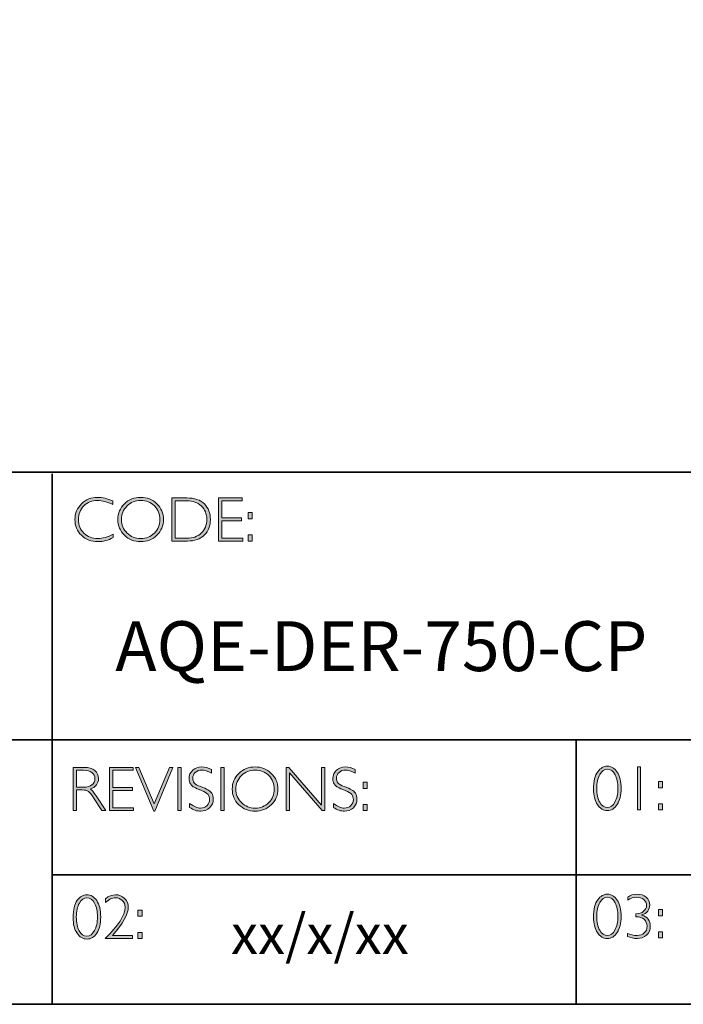
# Model space of a CAD drawing. Units: inches. Extents: x 1 to 5392, y -20 to 2091.
# Drawn here: x 22 to 25, y -20 to -15 of the extents above; entities that cross this region are included whole.
import ezdxf

# ---------------------------------------------------------------- set-up
doc = ezdxf.new("R2010")
doc.units = ezdxf.units.IN
doc.header["$MEASUREMENT"] = 0
doc.layers.add('Layer 1', color=7, linetype='Continuous')

# ---------------------------------------------------------------- blocks, each defined once
blk = doc.blocks.new('block 11')
at = {"layer": 'Layer 1', "true_color": 0x1c1c1b}
h = blk.add_hatch(color=250, dxfattribs=at)
h.dxf.hatch_style = 2
edge = h.paths.add_edge_path()
edge.add_spline(control_points=[(22.2475, -17.8538), (22.2475, -17.8538), (22.2475, -17.8721), (22.2475, -17.8721), (22.2212, -17.8582), (22.1955, -17.8512), (22.1703, -17.8512), (22.1434, -17.8512), (22.1209, -17.8604), (22.1028, -17.8787), (22.0847, -17.8969), (22.0757, -17.9198), (22.0757, -17.9472), (22.0757, -17.9749), (22.0848, -17.9977), (22.103, -18.0155), (22.1212, -18.0334), (22.1444, -18.0424), (22.1726, -18.0424), (22.1962, -18.0424), (22.2218, -18.035), (22.2497, -18.0202), (22.2497, -18.0202), (22.2497, -18.0376), (22.2497, -18.0376), (22.224, -18.0511), (22.1984, -18.0579), (22.1729, -18.0579), (22.1399, -18.0579), (22.1125, -18.0473), (22.0905, -18.0262), (22.0686, -18.005), (22.0576, -17.9787), (22.0576, -17.9472), (22.0576, -17.9154), (22.0688, -17.889), (22.0912, -17.8677), (22.1136, -17.8464), (22.1404, -17.8357), (22.1714, -17.8357), (22.1958, -17.8357), (22.2211, -17.8418), (22.2475, -17.8538)], knot_values=[0, 0, 0, 0, 1, 1, 1, 2, 2, 2, 3, 3, 3, 4, 4, 4, 5, 5, 5, 6, 6, 6, 7, 7, 7, 8, 8, 8, 9, 9, 9, 10, 10, 10, 11, 11, 11, 12, 12, 12, 13, 13, 13, 14, 14, 14, 14], degree=3, periodic=0)
h = blk.add_hatch(color=250, dxfattribs=at)
h.dxf.hatch_style = 2
edge = h.paths.add_edge_path()
edge.add_spline(control_points=[(22.3875, -17.8357), (22.4195, -17.8357), (22.4467, -17.8465), (22.4689, -17.868), (22.4912, -17.8896), (22.5024, -17.9159), (22.5024, -17.9469), (22.5024, -17.9778), (22.4912, -18.004), (22.4689, -18.0255), (22.4467, -18.0471), (22.4195, -18.0579), (22.3875, -18.0579), (22.3555, -18.0579), (22.3285, -18.0471), (22.3063, -18.0255), (22.2842, -18.004), (22.2731, -17.9778), (22.2731, -17.9469), (22.2731, -17.9159), (22.2842, -17.8896), (22.3063, -17.868), (22.3285, -17.8465), (22.3555, -17.8357), (22.3875, -17.8357)], knot_values=[0, 0, 0, 0, 1, 1, 1, 2, 2, 2, 3, 3, 3, 4, 4, 4, 5, 5, 5, 6, 6, 6, 7, 7, 7, 8, 8, 8, 8], degree=3, periodic=0)
edge = h.paths.add_edge_path()
edge.add_spline(control_points=[(22.3881, -18.0424), (22.4151, -18.0424), (22.4378, -18.0331), (22.4564, -18.0147), (22.4749, -17.9962), (22.4842, -17.9736), (22.4842, -17.9469), (22.4842, -17.92), (22.4749, -17.8973), (22.4564, -17.8789), (22.4378, -17.8604), (22.4151, -17.8512), (22.3881, -17.8512), (22.361, -17.8512), (22.3381, -17.8604), (22.3193, -17.8789), (22.3006, -17.8973), (22.2912, -17.92), (22.2912, -17.9469), (22.2912, -17.9736), (22.3006, -17.9962), (22.3193, -18.0147), (22.3381, -18.0331), (22.361, -18.0424), (22.3881, -18.0424)], knot_values=[0, 0, 0, 0, 1, 1, 1, 2, 2, 2, 3, 3, 3, 4, 4, 4, 5, 5, 5, 6, 6, 6, 7, 7, 7, 8, 8, 8, 8], degree=3, periodic=0)
h = blk.add_hatch(color=250, dxfattribs=at)
h.dxf.hatch_style = 2
edge = h.paths.add_edge_path()
edge.add_spline(control_points=[(22.5434, -17.8385), (22.5434, -17.8385), (22.6193, -17.8385), (22.6193, -17.8385), (22.6576, -17.8385), (22.6868, -17.8486), (22.7071, -17.8687), (22.7273, -17.8889), (22.7374, -17.9149), (22.7374, -17.9469), (22.7374, -17.9782), (22.7274, -18.0041), (22.7074, -18.0244), (22.6874, -18.0449), (22.659, -18.0551), (22.6222, -18.0551), (22.6222, -18.0551), (22.5434, -18.0551), (22.5434, -18.0551), (22.5434, -18.0551), (22.5434, -17.8385), (22.5434, -17.8385)], knot_values=[0, 0, 0, 0, 1, 1, 1, 2, 2, 2, 3, 3, 3, 4, 4, 4, 5, 5, 5, 6, 6, 6, 7, 7, 7, 7], degree=3, periodic=0)
edge = h.paths.add_edge_path()
edge.add_spline(control_points=[(22.5602, -17.8524), (22.5602, -17.8524), (22.5602, -18.0411), (22.5602, -18.0411), (22.5602, -18.0411), (22.6213, -18.0411), (22.6213, -18.0411), (22.6493, -18.0411), (22.6726, -18.0325), (22.6913, -18.0153), (22.7099, -17.9981), (22.7192, -17.9753), (22.7192, -17.9469), (22.7192, -17.9191), (22.71, -17.8964), (22.6916, -17.8788), (22.6732, -17.8613), (22.6494, -17.8524), (22.6202, -17.8524), (22.6202, -17.8524), (22.5602, -17.8524), (22.5602, -17.8524)], knot_values=[0, 0, 0, 0, 1, 1, 1, 2, 2, 2, 3, 3, 3, 4, 4, 4, 5, 5, 5, 6, 6, 6, 7, 7, 7, 7], degree=3, periodic=0)
h = blk.add_hatch(color=250, dxfattribs=at)
h.dxf.hatch_style = 2
h.paths.add_polyline_path([(22.8969, -17.8385), (22.8969, -17.8524), (22.7955, -17.8524), (22.7955, -17.9391), (22.8942, -17.9391), (22.8942, -17.9532), (22.7955, -17.9532), (22.7955, -18.0411), (22.8994, -18.0411), (22.8994, -18.0551), (22.7788, -18.0551), (22.7788, -17.8385)])
h = blk.add_hatch(color=250, dxfattribs=at)
h.dxf.hatch_style = 2
h.paths.add_polyline_path([(22.9474, -17.9124), (22.9474, -17.9433), (22.9268, -17.9433), (22.9268, -17.9124)])
h.paths.add_polyline_path([(22.9474, -18.0242), (22.9474, -18.0551), (22.9268, -18.0551), (22.9268, -18.0242)])
at = {"layer": 'Layer 1', "lineweight": 0}
for points in [[(22.8969, -17.8385), (22.8969, -17.8524), (22.7955, -17.8524), (22.7955, -17.9391), (22.8942, -17.9391), (22.8942, -17.9532), (22.7955, -17.9532), (22.7955, -18.0411), (22.8994, -18.0411), (22.8994, -18.0551), (22.7788, -18.0551), (22.7788, -17.8385), (22.8969, -17.8385)], [(22.9474, -17.9124), (22.9474, -17.9433), (22.9268, -17.9433), (22.9268, -17.9124), (22.9474, -17.9124)], [(22.9474, -18.0242), (22.9474, -18.0551), (22.9268, -18.0551), (22.9268, -18.0242), (22.9474, -18.0242)]]:
    blk.add_lwpolyline(points, dxfattribs=at)
for points, knots in [([(22.2475, -17.8538), (22.2475, -17.8538), (22.2475, -17.8721), (22.2475, -17.8721), (22.2212, -17.8582), (22.1955, -17.8512), (22.1703, -17.8512), (22.1434, -17.8512), (22.1209, -17.8604), (22.1028, -17.8787), (22.0847, -17.8969), (22.0757, -17.9198), (22.0757, -17.9472), (22.0757, -17.9749), (22.0848, -17.9977), (22.103, -18.0155), (22.1212, -18.0334), (22.1444, -18.0424), (22.1726, -18.0424), (22.1962, -18.0424), (22.2218, -18.035), (22.2497, -18.0202), (22.2497, -18.0202), (22.2497, -18.0376), (22.2497, -18.0376), (22.224, -18.0511), (22.1984, -18.0579), (22.1729, -18.0579), (22.1399, -18.0579), (22.1125, -18.0473), (22.0905, -18.0262), (22.0686, -18.005), (22.0576, -17.9787), (22.0576, -17.9472), (22.0576, -17.9154), (22.0688, -17.889), (22.0912, -17.8677), (22.1136, -17.8464), (22.1404, -17.8357), (22.1714, -17.8357), (22.1958, -17.8357), (22.2211, -17.8418), (22.2475, -17.8538)], [0, 0, 0, 0, 1, 1, 1, 2, 2, 2, 3, 3, 3, 4, 4, 4, 5, 5, 5, 6, 6, 6, 7, 7, 7, 8, 8, 8, 9, 9, 9, 10, 10, 10, 11, 11, 11, 12, 12, 12, 13, 13, 13, 14, 14, 14, 14]), ([(22.3875, -17.8357), (22.4195, -17.8357), (22.4467, -17.8465), (22.4689, -17.868), (22.4912, -17.8896), (22.5024, -17.9159), (22.5024, -17.9469), (22.5024, -17.9778), (22.4912, -18.004), (22.4689, -18.0255), (22.4467, -18.0471), (22.4195, -18.0579), (22.3875, -18.0579), (22.3555, -18.0579), (22.3285, -18.0471), (22.3063, -18.0255), (22.2842, -18.004), (22.2731, -17.9778), (22.2731, -17.9469), (22.2731, -17.9159), (22.2842, -17.8896), (22.3063, -17.868), (22.3285, -17.8465), (22.3555, -17.8357), (22.3875, -17.8357)], [0, 0, 0, 0, 1, 1, 1, 2, 2, 2, 3, 3, 3, 4, 4, 4, 5, 5, 5, 6, 6, 6, 7, 7, 7, 8, 8, 8, 8]), ([(22.3881, -18.0424), (22.4151, -18.0424), (22.4378, -18.0331), (22.4564, -18.0147), (22.4749, -17.9962), (22.4842, -17.9736), (22.4842, -17.9469), (22.4842, -17.92), (22.4749, -17.8973), (22.4564, -17.8789), (22.4378, -17.8604), (22.4151, -17.8512), (22.3881, -17.8512), (22.361, -17.8512), (22.3381, -17.8604), (22.3193, -17.8789), (22.3006, -17.8973), (22.2912, -17.92), (22.2912, -17.9469), (22.2912, -17.9736), (22.3006, -17.9962), (22.3193, -18.0147), (22.3381, -18.0331), (22.361, -18.0424), (22.3881, -18.0424)], [0, 0, 0, 0, 1, 1, 1, 2, 2, 2, 3, 3, 3, 4, 4, 4, 5, 5, 5, 6, 6, 6, 7, 7, 7, 8, 8, 8, 8]), ([(22.5434, -17.8385), (22.5434, -17.8385), (22.6193, -17.8385), (22.6193, -17.8385), (22.6576, -17.8385), (22.6868, -17.8486), (22.7071, -17.8687), (22.7273, -17.8889), (22.7374, -17.9149), (22.7374, -17.9469), (22.7374, -17.9782), (22.7274, -18.0041), (22.7074, -18.0244), (22.6874, -18.0449), (22.659, -18.0551), (22.6222, -18.0551), (22.6222, -18.0551), (22.5434, -18.0551), (22.5434, -18.0551), (22.5434, -18.0551), (22.5434, -17.8385), (22.5434, -17.8385)], [0, 0, 0, 0, 1, 1, 1, 2, 2, 2, 3, 3, 3, 4, 4, 4, 5, 5, 5, 6, 6, 6, 7, 7, 7, 7]), ([(22.5602, -17.8524), (22.5602, -17.8524), (22.5602, -18.0411), (22.5602, -18.0411), (22.5602, -18.0411), (22.6213, -18.0411), (22.6213, -18.0411), (22.6493, -18.0411), (22.6726, -18.0325), (22.6913, -18.0153), (22.7099, -17.9981), (22.7192, -17.9753), (22.7192, -17.9469), (22.7192, -17.9191), (22.71, -17.8964), (22.6916, -17.8788), (22.6732, -17.8613), (22.6494, -17.8524), (22.6202, -17.8524), (22.6202, -17.8524), (22.5602, -17.8524), (22.5602, -17.8524)], [0, 0, 0, 0, 1, 1, 1, 2, 2, 2, 3, 3, 3, 4, 4, 4, 5, 5, 5, 6, 6, 6, 7, 7, 7, 7])]:
    blk.add_open_spline(points, degree=3, knots=knots, dxfattribs=at)
blk = doc.blocks.new('block 12')
at = {"layer": 'Layer 1', "true_color": 0x1c1c1b}
h = blk.add_hatch(color=250, dxfattribs=at)
h.dxf.hatch_style = 2
edge = h.paths.add_edge_path()
edge.add_spline(control_points=[(22.0486, -19.1908), (22.0486, -19.1908), (22.1041, -19.1908), (22.1041, -19.1908), (22.1274, -19.1908), (22.1451, -19.1958), (22.1574, -19.2059), (22.1697, -19.216), (22.1759, -19.2296), (22.1759, -19.2468), (22.1759, -19.2718), (22.1621, -19.2893), (22.1346, -19.2995), (22.1418, -19.3029), (22.1514, -19.3139), (22.1635, -19.3325), (22.1635, -19.3325), (22.2125, -19.4074), (22.2125, -19.4074), (22.2125, -19.4074), (22.1927, -19.4074), (22.1927, -19.4074), (22.1927, -19.4074), (22.1549, -19.348), (22.1549, -19.348), (22.1423, -19.3282), (22.1325, -19.3158), (22.1255, -19.3109), (22.1184, -19.306), (22.1082, -19.3035), (22.0946, -19.3035), (22.0946, -19.3035), (22.0654, -19.3035), (22.0654, -19.3035), (22.0654, -19.3035), (22.0654, -19.4074), (22.0654, -19.4074), (22.0654, -19.4074), (22.0486, -19.4074), (22.0486, -19.4074), (22.0486, -19.4074), (22.0486, -19.1908), (22.0486, -19.1908)], knot_values=[0, 0, 0, 0, 1, 1, 1, 2, 2, 2, 3, 3, 3, 4, 4, 4, 5, 5, 5, 6, 6, 6, 7, 7, 7, 8, 8, 8, 9, 9, 9, 10, 10, 10, 11, 11, 11, 12, 12, 12, 13, 13, 13, 14, 14, 14, 14], degree=3, periodic=0)
edge = h.paths.add_edge_path()
edge.add_spline(control_points=[(22.0654, -19.2047), (22.0654, -19.2047), (22.0654, -19.2896), (22.0654, -19.2896), (22.0654, -19.2896), (22.1013, -19.2896), (22.1013, -19.2896), (22.1196, -19.2896), (22.1336, -19.2859), (22.1432, -19.2785), (22.1529, -19.2711), (22.1578, -19.2606), (22.1578, -19.2471), (22.1578, -19.2337), (22.1528, -19.2233), (22.143, -19.2159), (22.1332, -19.2085), (22.1191, -19.2047), (22.1007, -19.2047), (22.1007, -19.2047), (22.0654, -19.2047), (22.0654, -19.2047)], knot_values=[0, 0, 0, 0, 1, 1, 1, 2, 2, 2, 3, 3, 3, 4, 4, 4, 5, 5, 5, 6, 6, 6, 7, 7, 7, 7], degree=3, periodic=0)
h = blk.add_hatch(color=250, dxfattribs=at)
h.dxf.hatch_style = 2
h.paths.add_polyline_path([(22.3491, -19.1908), (22.3491, -19.2047), (22.2477, -19.2047), (22.2477, -19.2914), (22.3464, -19.2914), (22.3464, -19.3055), (22.2477, -19.3055), (22.2477, -19.3934), (22.3515, -19.3934), (22.3515, -19.4074), (22.2309, -19.4074), (22.2309, -19.1908)])
h = blk.add_hatch(color=250, dxfattribs=at)
h.dxf.hatch_style = 2
h.paths.add_polyline_path([(22.5489, -19.1908), (22.4581, -19.4095), (22.4532, -19.4095), (22.3621, -19.1908), (22.379, -19.1908), (22.4558, -19.374), (22.532, -19.1908)])
h = blk.add_hatch(color=250, dxfattribs=at)
h.dxf.hatch_style = 2
h.paths.add_polyline_path([(22.5914, -19.1908), (22.5914, -19.4074), (22.5746, -19.4074), (22.5746, -19.1908)])
h = blk.add_hatch(color=250, dxfattribs=at)
h.dxf.hatch_style = 2
edge = h.paths.add_edge_path()
edge.add_spline(control_points=[(22.7429, -19.2016), (22.7429, -19.2016), (22.7429, -19.2201), (22.7429, -19.2201), (22.724, -19.209), (22.7079, -19.2035), (22.6943, -19.2035), (22.6813, -19.2035), (22.6704, -19.2075), (22.6617, -19.2154), (22.653, -19.2233), (22.6486, -19.2331), (22.6486, -19.2448), (22.6486, -19.2531), (22.6512, -19.2607), (22.6563, -19.2674), (22.6615, -19.2741), (22.6723, -19.2806), (22.6887, -19.2868), (22.7052, -19.293), (22.7172, -19.2981), (22.7247, -19.3023), (22.7323, -19.3064), (22.7387, -19.3124), (22.7439, -19.3202), (22.7492, -19.3281), (22.7518, -19.3383), (22.7518, -19.3508), (22.7518, -19.3674), (22.7457, -19.3815), (22.7336, -19.393), (22.7213, -19.4044), (22.7065, -19.4102), (22.6889, -19.4102), (22.6709, -19.4102), (22.6524, -19.4039), (22.6334, -19.3913), (22.6334, -19.3913), (22.6334, -19.3715), (22.6334, -19.3715), (22.6544, -19.387), (22.6726, -19.3947), (22.688, -19.3947), (22.7008, -19.3947), (22.7116, -19.3905), (22.7204, -19.3822), (22.7293, -19.3739), (22.7337, -19.3637), (22.7337, -19.3516), (22.7337, -19.3424), (22.7309, -19.3341), (22.7255, -19.3267), (22.72, -19.3193), (22.7089, -19.3124), (22.6922, -19.306), (22.6754, -19.2995), (22.6635, -19.2943), (22.6563, -19.2904), (22.6491, -19.2865), (22.643, -19.2809), (22.638, -19.2736), (22.633, -19.2663), (22.6305, -19.257), (22.6305, -19.2455), (22.6305, -19.2296), (22.6366, -19.216), (22.6487, -19.2048), (22.6609, -19.1936), (22.6756, -19.188), (22.6928, -19.188), (22.7096, -19.188), (22.7263, -19.1926), (22.7429, -19.2016)], knot_values=[0, 0, 0, 0, 1, 1, 1, 2, 2, 2, 3, 3, 3, 4, 4, 4, 5, 5, 5, 6, 6, 6, 7, 7, 7, 8, 8, 8, 9, 9, 9, 10, 10, 10, 11, 11, 11, 12, 12, 12, 13, 13, 13, 14, 14, 14, 15, 15, 15, 16, 16, 16, 17, 17, 17, 18, 18, 18, 19, 19, 19, 20, 20, 20, 21, 21, 21, 22, 22, 22, 23, 23, 23, 24, 24, 24, 24], degree=3, periodic=0)
h = blk.add_hatch(color=250, dxfattribs=at)
h.dxf.hatch_style = 2
h.paths.add_polyline_path([(22.8064, -19.1908), (22.8064, -19.4074), (22.7897, -19.4074), (22.7897, -19.1908)])
h = blk.add_hatch(color=250, dxfattribs=at)
h.dxf.hatch_style = 2
edge = h.paths.add_edge_path()
edge.add_spline(control_points=[(22.9614, -19.188), (22.9935, -19.188), (23.0206, -19.1988), (23.0429, -19.2203), (23.0652, -19.2419), (23.0763, -19.2682), (23.0763, -19.2992), (23.0763, -19.3301), (23.0652, -19.3563), (23.0429, -19.3779), (23.0206, -19.3994), (22.9935, -19.4102), (22.9614, -19.4102), (22.9295, -19.4102), (22.9024, -19.3994), (22.8803, -19.3779), (22.8581, -19.3563), (22.847, -19.3301), (22.847, -19.2992), (22.847, -19.2682), (22.8581, -19.2419), (22.8803, -19.2203), (22.9024, -19.1988), (22.9295, -19.188), (22.9614, -19.188)], knot_values=[0, 0, 0, 0, 1, 1, 1, 2, 2, 2, 3, 3, 3, 4, 4, 4, 5, 5, 5, 6, 6, 6, 7, 7, 7, 8, 8, 8, 8], degree=3, periodic=0)
edge = h.paths.add_edge_path()
edge.add_spline(control_points=[(22.962, -19.3947), (22.989, -19.3947), (23.0118, -19.3854), (23.0303, -19.367), (23.0489, -19.3485), (23.0582, -19.3259), (23.0582, -19.2992), (23.0582, -19.2723), (23.0489, -19.2496), (23.0303, -19.2312), (23.0118, -19.2127), (22.989, -19.2035), (22.962, -19.2035), (22.935, -19.2035), (22.9121, -19.2127), (22.8933, -19.2312), (22.8745, -19.2496), (22.8651, -19.2723), (22.8651, -19.2992), (22.8651, -19.3259), (22.8745, -19.3485), (22.8933, -19.367), (22.9121, -19.3854), (22.935, -19.3947), (22.962, -19.3947)], knot_values=[0, 0, 0, 0, 1, 1, 1, 2, 2, 2, 3, 3, 3, 4, 4, 4, 5, 5, 5, 6, 6, 6, 7, 7, 7, 8, 8, 8, 8], degree=3, periodic=0)
h = blk.add_hatch(color=250, dxfattribs=at)
h.dxf.hatch_style = 2
h.paths.add_polyline_path([(23.3123, -19.1908), (23.3123, -19.4074), (23.2985, -19.4074), (23.1338, -19.2181), (23.1338, -19.4074), (23.1171, -19.4074), (23.1171, -19.1908), (23.1313, -19.1908), (23.2955, -19.3801), (23.2955, -19.1908)])
h = blk.add_hatch(color=250, dxfattribs=at)
h.dxf.hatch_style = 2
edge = h.paths.add_edge_path()
edge.add_spline(control_points=[(23.4641, -19.2016), (23.4641, -19.2016), (23.4641, -19.2201), (23.4641, -19.2201), (23.4452, -19.209), (23.4291, -19.2035), (23.4155, -19.2035), (23.4025, -19.2035), (23.3916, -19.2075), (23.3829, -19.2154), (23.3741, -19.2233), (23.3698, -19.2331), (23.3698, -19.2448), (23.3698, -19.2531), (23.3724, -19.2607), (23.3775, -19.2674), (23.3827, -19.2741), (23.3935, -19.2806), (23.4099, -19.2868), (23.4264, -19.293), (23.4384, -19.2981), (23.4459, -19.3023), (23.4535, -19.3064), (23.4599, -19.3124), (23.4651, -19.3202), (23.4704, -19.3281), (23.473, -19.3383), (23.473, -19.3508), (23.473, -19.3674), (23.4669, -19.3815), (23.4548, -19.393), (23.4425, -19.4044), (23.4276, -19.4102), (23.4101, -19.4102), (23.3921, -19.4102), (23.3736, -19.4039), (23.3546, -19.3913), (23.3546, -19.3913), (23.3546, -19.3715), (23.3546, -19.3715), (23.3756, -19.387), (23.3937, -19.3947), (23.4091, -19.3947), (23.422, -19.3947), (23.4328, -19.3905), (23.4416, -19.3822), (23.4505, -19.3739), (23.4549, -19.3637), (23.4549, -19.3516), (23.4549, -19.3424), (23.4521, -19.3341), (23.4467, -19.3267), (23.4412, -19.3193), (23.4301, -19.3124), (23.4133, -19.306), (23.3966, -19.2995), (23.3847, -19.2943), (23.3775, -19.2904), (23.3703, -19.2865), (23.3642, -19.2809), (23.3592, -19.2736), (23.3542, -19.2663), (23.3516, -19.257), (23.3516, -19.2455), (23.3516, -19.2296), (23.3577, -19.216), (23.3699, -19.2048), (23.3821, -19.1936), (23.3968, -19.188), (23.414, -19.188), (23.4308, -19.188), (23.4475, -19.1926), (23.4641, -19.2016)], knot_values=[0, 0, 0, 0, 1, 1, 1, 2, 2, 2, 3, 3, 3, 4, 4, 4, 5, 5, 5, 6, 6, 6, 7, 7, 7, 8, 8, 8, 9, 9, 9, 10, 10, 10, 11, 11, 11, 12, 12, 12, 13, 13, 13, 14, 14, 14, 15, 15, 15, 16, 16, 16, 17, 17, 17, 18, 18, 18, 19, 19, 19, 20, 20, 20, 21, 21, 21, 22, 22, 22, 23, 23, 23, 24, 24, 24, 24], degree=3, periodic=0)
h = blk.add_hatch(color=250, dxfattribs=at)
h.dxf.hatch_style = 2
h.paths.add_polyline_path([(23.5245, -19.2647), (23.5245, -19.2956), (23.5039, -19.2956), (23.5039, -19.2647)])
h.paths.add_polyline_path([(23.5245, -19.3765), (23.5245, -19.4074), (23.5039, -19.4074), (23.5039, -19.3765)])
at = {"layer": 'Layer 1', "lineweight": 0}
for points in [[(22.3491, -19.1908), (22.3491, -19.2047), (22.2477, -19.2047), (22.2477, -19.2914), (22.3464, -19.2914), (22.3464, -19.3055), (22.2477, -19.3055), (22.2477, -19.3934), (22.3515, -19.3934), (22.3515, -19.4074), (22.2309, -19.4074), (22.2309, -19.1908), (22.3491, -19.1908)], [(22.5489, -19.1908), (22.4581, -19.4095), (22.4532, -19.4095), (22.3621, -19.1908), (22.379, -19.1908), (22.4558, -19.374), (22.532, -19.1908), (22.5489, -19.1908)], [(22.5914, -19.1908), (22.5914, -19.4074), (22.5746, -19.4074), (22.5746, -19.1908), (22.5914, -19.1908)], [(22.8064, -19.1908), (22.8064, -19.4074), (22.7897, -19.4074), (22.7897, -19.1908), (22.8064, -19.1908)], [(23.3123, -19.1908), (23.3123, -19.4074), (23.2985, -19.4074), (23.1338, -19.2181), (23.1338, -19.4074), (23.1171, -19.4074), (23.1171, -19.1908), (23.1313, -19.1908), (23.2955, -19.3801), (23.2955, -19.1908), (23.3123, -19.1908)], [(23.5245, -19.2647), (23.5245, -19.2956), (23.5039, -19.2956), (23.5039, -19.2647), (23.5245, -19.2647)], [(23.5245, -19.3765), (23.5245, -19.4074), (23.5039, -19.4074), (23.5039, -19.3765), (23.5245, -19.3765)]]:
    blk.add_lwpolyline(points, dxfattribs=at)
for points, knots in [([(22.0486, -19.1908), (22.0486, -19.1908), (22.1041, -19.1908), (22.1041, -19.1908), (22.1274, -19.1908), (22.1451, -19.1958), (22.1574, -19.2059), (22.1697, -19.216), (22.1759, -19.2296), (22.1759, -19.2468), (22.1759, -19.2718), (22.1621, -19.2893), (22.1346, -19.2995), (22.1418, -19.3029), (22.1514, -19.3139), (22.1635, -19.3325), (22.1635, -19.3325), (22.2125, -19.4074), (22.2125, -19.4074), (22.2125, -19.4074), (22.1927, -19.4074), (22.1927, -19.4074), (22.1927, -19.4074), (22.1549, -19.348), (22.1549, -19.348), (22.1423, -19.3282), (22.1325, -19.3158), (22.1255, -19.3109), (22.1184, -19.306), (22.1082, -19.3035), (22.0946, -19.3035), (22.0946, -19.3035), (22.0654, -19.3035), (22.0654, -19.3035), (22.0654, -19.3035), (22.0654, -19.4074), (22.0654, -19.4074), (22.0654, -19.4074), (22.0486, -19.4074), (22.0486, -19.4074), (22.0486, -19.4074), (22.0486, -19.1908), (22.0486, -19.1908)], [0, 0, 0, 0, 1, 1, 1, 2, 2, 2, 3, 3, 3, 4, 4, 4, 5, 5, 5, 6, 6, 6, 7, 7, 7, 8, 8, 8, 9, 9, 9, 10, 10, 10, 11, 11, 11, 12, 12, 12, 13, 13, 13, 14, 14, 14, 14]), ([(22.0654, -19.2047), (22.0654, -19.2047), (22.0654, -19.2896), (22.0654, -19.2896), (22.0654, -19.2896), (22.1013, -19.2896), (22.1013, -19.2896), (22.1196, -19.2896), (22.1336, -19.2859), (22.1432, -19.2785), (22.1529, -19.2711), (22.1578, -19.2606), (22.1578, -19.2471), (22.1578, -19.2337), (22.1528, -19.2233), (22.143, -19.2159), (22.1332, -19.2085), (22.1191, -19.2047), (22.1007, -19.2047), (22.1007, -19.2047), (22.0654, -19.2047), (22.0654, -19.2047)], [0, 0, 0, 0, 1, 1, 1, 2, 2, 2, 3, 3, 3, 4, 4, 4, 5, 5, 5, 6, 6, 6, 7, 7, 7, 7]), ([(22.7429, -19.2016), (22.7429, -19.2016), (22.7429, -19.2201), (22.7429, -19.2201), (22.724, -19.209), (22.7079, -19.2035), (22.6943, -19.2035), (22.6813, -19.2035), (22.6704, -19.2075), (22.6617, -19.2154), (22.653, -19.2233), (22.6486, -19.2331), (22.6486, -19.2448), (22.6486, -19.2531), (22.6512, -19.2607), (22.6563, -19.2674), (22.6615, -19.2741), (22.6723, -19.2806), (22.6887, -19.2868), (22.7052, -19.293), (22.7172, -19.2981), (22.7247, -19.3023), (22.7323, -19.3064), (22.7387, -19.3124), (22.7439, -19.3202), (22.7492, -19.3281), (22.7518, -19.3383), (22.7518, -19.3508), (22.7518, -19.3674), (22.7457, -19.3815), (22.7336, -19.393), (22.7213, -19.4044), (22.7065, -19.4102), (22.6889, -19.4102), (22.6709, -19.4102), (22.6524, -19.4039), (22.6334, -19.3913), (22.6334, -19.3913), (22.6334, -19.3715), (22.6334, -19.3715), (22.6544, -19.387), (22.6726, -19.3947), (22.688, -19.3947), (22.7008, -19.3947), (22.7116, -19.3905), (22.7204, -19.3822), (22.7293, -19.3739), (22.7337, -19.3637), (22.7337, -19.3516), (22.7337, -19.3424), (22.7309, -19.3341), (22.7255, -19.3267), (22.72, -19.3193), (22.7089, -19.3124), (22.6922, -19.306), (22.6754, -19.2995), (22.6635, -19.2943), (22.6563, -19.2904), (22.6491, -19.2865), (22.643, -19.2809), (22.638, -19.2736), (22.633, -19.2663), (22.6305, -19.257), (22.6305, -19.2455), (22.6305, -19.2296), (22.6366, -19.216), (22.6487, -19.2048), (22.6609, -19.1936), (22.6756, -19.188), (22.6928, -19.188), (22.7096, -19.188), (22.7263, -19.1926), (22.7429, -19.2016)], [0, 0, 0, 0, 1, 1, 1, 2, 2, 2, 3, 3, 3, 4, 4, 4, 5, 5, 5, 6, 6, 6, 7, 7, 7, 8, 8, 8, 9, 9, 9, 10, 10, 10, 11, 11, 11, 12, 12, 12, 13, 13, 13, 14, 14, 14, 15, 15, 15, 16, 16, 16, 17, 17, 17, 18, 18, 18, 19, 19, 19, 20, 20, 20, 21, 21, 21, 22, 22, 22, 23, 23, 23, 24, 24, 24, 24]), ([(22.9614, -19.188), (22.9935, -19.188), (23.0206, -19.1988), (23.0429, -19.2203), (23.0652, -19.2419), (23.0763, -19.2682), (23.0763, -19.2992), (23.0763, -19.3301), (23.0652, -19.3563), (23.0429, -19.3779), (23.0206, -19.3994), (22.9935, -19.4102), (22.9614, -19.4102), (22.9295, -19.4102), (22.9024, -19.3994), (22.8803, -19.3779), (22.8581, -19.3563), (22.847, -19.3301), (22.847, -19.2992), (22.847, -19.2682), (22.8581, -19.2419), (22.8803, -19.2203), (22.9024, -19.1988), (22.9295, -19.188), (22.9614, -19.188)], [0, 0, 0, 0, 1, 1, 1, 2, 2, 2, 3, 3, 3, 4, 4, 4, 5, 5, 5, 6, 6, 6, 7, 7, 7, 8, 8, 8, 8]), ([(22.962, -19.3947), (22.989, -19.3947), (23.0118, -19.3854), (23.0303, -19.367), (23.0489, -19.3485), (23.0582, -19.3259), (23.0582, -19.2992), (23.0582, -19.2723), (23.0489, -19.2496), (23.0303, -19.2312), (23.0118, -19.2127), (22.989, -19.2035), (22.962, -19.2035), (22.935, -19.2035), (22.9121, -19.2127), (22.8933, -19.2312), (22.8745, -19.2496), (22.8651, -19.2723), (22.8651, -19.2992), (22.8651, -19.3259), (22.8745, -19.3485), (22.8933, -19.367), (22.9121, -19.3854), (22.935, -19.3947), (22.962, -19.3947)], [0, 0, 0, 0, 1, 1, 1, 2, 2, 2, 3, 3, 3, 4, 4, 4, 5, 5, 5, 6, 6, 6, 7, 7, 7, 8, 8, 8, 8]), ([(23.4641, -19.2016), (23.4641, -19.2016), (23.4641, -19.2201), (23.4641, -19.2201), (23.4452, -19.209), (23.4291, -19.2035), (23.4155, -19.2035), (23.4025, -19.2035), (23.3916, -19.2075), (23.3829, -19.2154), (23.3741, -19.2233), (23.3698, -19.2331), (23.3698, -19.2448), (23.3698, -19.2531), (23.3724, -19.2607), (23.3775, -19.2674), (23.3827, -19.2741), (23.3935, -19.2806), (23.4099, -19.2868), (23.4264, -19.293), (23.4384, -19.2981), (23.4459, -19.3023), (23.4535, -19.3064), (23.4599, -19.3124), (23.4651, -19.3202), (23.4704, -19.3281), (23.473, -19.3383), (23.473, -19.3508), (23.473, -19.3674), (23.4669, -19.3815), (23.4548, -19.393), (23.4425, -19.4044), (23.4276, -19.4102), (23.4101, -19.4102), (23.3921, -19.4102), (23.3736, -19.4039), (23.3546, -19.3913), (23.3546, -19.3913), (23.3546, -19.3715), (23.3546, -19.3715), (23.3756, -19.387), (23.3937, -19.3947), (23.4091, -19.3947), (23.422, -19.3947), (23.4328, -19.3905), (23.4416, -19.3822), (23.4505, -19.3739), (23.4549, -19.3637), (23.4549, -19.3516), (23.4549, -19.3424), (23.4521, -19.3341), (23.4467, -19.3267), (23.4412, -19.3193), (23.4301, -19.3124), (23.4133, -19.306), (23.3966, -19.2995), (23.3847, -19.2943), (23.3775, -19.2904), (23.3703, -19.2865), (23.3642, -19.2809), (23.3592, -19.2736), (23.3542, -19.2663), (23.3516, -19.257), (23.3516, -19.2455), (23.3516, -19.2296), (23.3577, -19.216), (23.3699, -19.2048), (23.3821, -19.1936), (23.3968, -19.188), (23.414, -19.188), (23.4308, -19.188), (23.4475, -19.1926), (23.4641, -19.2016)], [0, 0, 0, 0, 1, 1, 1, 2, 2, 2, 3, 3, 3, 4, 4, 4, 5, 5, 5, 6, 6, 6, 7, 7, 7, 8, 8, 8, 9, 9, 9, 10, 10, 10, 11, 11, 11, 12, 12, 12, 13, 13, 13, 14, 14, 14, 15, 15, 15, 16, 16, 16, 17, 17, 17, 18, 18, 18, 19, 19, 19, 20, 20, 20, 21, 21, 21, 22, 22, 22, 23, 23, 23, 24, 24, 24, 24])]:
    blk.add_open_spline(points, degree=3, knots=knots, dxfattribs=at)
blk = doc.blocks.new('block 13')
at = {"layer": 'Layer 1', "true_color": 0x1c1c1b}
h = blk.add_hatch(color=250, dxfattribs=at)
h.dxf.hatch_style = 2
edge = h.paths.add_edge_path()
edge.add_spline(control_points=[(24.7291, -19.1845), (24.7485, -19.1845), (24.7649, -19.1943), (24.7782, -19.2138), (24.7916, -19.2332), (24.7982, -19.2609), (24.7982, -19.2966), (24.7982, -19.3299), (24.7917, -19.3566), (24.7786, -19.3766), (24.7655, -19.3967), (24.7493, -19.4067), (24.7297, -19.4067), (24.7093, -19.4067), (24.6925, -19.3969), (24.6795, -19.3772), (24.6665, -19.3575), (24.66, -19.3316), (24.66, -19.2994), (24.66, -19.2594), (24.667, -19.2303), (24.681, -19.212), (24.695, -19.1937), (24.711, -19.1845), (24.7291, -19.1845)], knot_values=[0, 0, 0, 0, 1, 1, 1, 2, 2, 2, 3, 3, 3, 4, 4, 4, 5, 5, 5, 6, 6, 6, 7, 7, 7, 8, 8, 8, 8], degree=3, periodic=0)
edge = h.paths.add_edge_path()
edge.add_spline(control_points=[(24.7285, -19.3915), (24.7446, -19.3915), (24.7576, -19.3824), (24.7674, -19.3642), (24.7772, -19.346), (24.7821, -19.323), (24.7821, -19.2951), (24.7821, -19.2678), (24.7773, -19.2451), (24.7678, -19.2269), (24.7582, -19.2088), (24.7453, -19.1998), (24.7291, -19.1998), (24.7138, -19.1998), (24.7011, -19.2086), (24.6911, -19.2265), (24.6811, -19.2443), (24.6761, -19.2674), (24.6761, -19.2957), (24.6761, -19.3243), (24.681, -19.3474), (24.6907, -19.3651), (24.7005, -19.3827), (24.7131, -19.3915), (24.7285, -19.3915)], knot_values=[0, 0, 0, 0, 1, 1, 1, 2, 2, 2, 3, 3, 3, 4, 4, 4, 5, 5, 5, 6, 6, 6, 7, 7, 7, 8, 8, 8, 8], degree=3, periodic=0)
h = blk.add_hatch(color=250, dxfattribs=at)
h.dxf.hatch_style = 2
h.paths.add_polyline_path([(24.8958, -19.1874), (24.8958, -19.4039), (24.8797, -19.4039), (24.8797, -19.1874)])
h = blk.add_hatch(color=250, dxfattribs=at)
h.dxf.hatch_style = 2
h.paths.add_polyline_path([(25.0057, -19.2613), (25.0057, -19.2922), (24.9851, -19.2922), (24.9851, -19.2613)])
h.paths.add_polyline_path([(25.0057, -19.373), (25.0057, -19.4039), (24.9851, -19.4039), (24.9851, -19.373)])
at = {"layer": 'Layer 1', "lineweight": 0}
for points in [[(24.8958, -19.1874), (24.8958, -19.4039), (24.8797, -19.4039), (24.8797, -19.1874), (24.8958, -19.1874)], [(25.0057, -19.2613), (25.0057, -19.2922), (24.9851, -19.2922), (24.9851, -19.2613), (25.0057, -19.2613)], [(25.0057, -19.373), (25.0057, -19.4039), (24.9851, -19.4039), (24.9851, -19.373), (25.0057, -19.373)]]:
    blk.add_lwpolyline(points, dxfattribs=at)
for points in [[(24.7291, -19.1845), (24.7485, -19.1845), (24.7649, -19.1943), (24.7782, -19.2138), (24.7916, -19.2332), (24.7982, -19.2609), (24.7982, -19.2966), (24.7982, -19.3299), (24.7917, -19.3566), (24.7786, -19.3766), (24.7655, -19.3967), (24.7493, -19.4067), (24.7297, -19.4067), (24.7093, -19.4067), (24.6925, -19.3969), (24.6795, -19.3772), (24.6665, -19.3575), (24.66, -19.3316), (24.66, -19.2994), (24.66, -19.2594), (24.667, -19.2303), (24.681, -19.212), (24.695, -19.1937), (24.711, -19.1845), (24.7291, -19.1845)], [(24.7285, -19.3915), (24.7446, -19.3915), (24.7576, -19.3824), (24.7674, -19.3642), (24.7772, -19.346), (24.7821, -19.323), (24.7821, -19.2951), (24.7821, -19.2678), (24.7773, -19.2451), (24.7678, -19.2269), (24.7582, -19.2088), (24.7453, -19.1998), (24.7291, -19.1998), (24.7138, -19.1998), (24.7011, -19.2086), (24.6911, -19.2265), (24.6811, -19.2443), (24.6761, -19.2674), (24.6761, -19.2957), (24.6761, -19.3243), (24.681, -19.3474), (24.6907, -19.3651), (24.7005, -19.3827), (24.7131, -19.3915), (24.7285, -19.3915)]]:
    blk.add_open_spline(points, degree=3, knots=[0, 0, 0, 0, 1, 1, 1, 2, 2, 2, 3, 3, 3, 4, 4, 4, 5, 5, 5, 6, 6, 6, 7, 7, 7, 8, 8, 8, 8], dxfattribs=at)
blk = doc.blocks.new('block 14')
at = {"layer": 'Layer 1', "true_color": 0x1c1c1b}
h = blk.add_hatch(color=250, dxfattribs=at)
h.dxf.hatch_style = 2
edge = h.paths.add_edge_path()
edge.add_spline(control_points=[(22.1178, -19.8294), (22.1372, -19.8294), (22.1536, -19.8392), (22.1669, -19.8587), (22.1802, -19.8782), (22.1869, -19.9058), (22.1869, -19.9415), (22.1869, -19.9748), (22.1804, -20.0015), (22.1673, -20.0215), (22.1542, -20.0416), (22.1379, -20.0516), (22.1184, -20.0516), (22.0979, -20.0516), (22.0812, -20.0418), (22.0681, -20.0221), (22.0551, -20.0024), (22.0486, -19.9765), (22.0486, -19.9443), (22.0486, -19.9043), (22.0556, -19.8752), (22.0696, -19.8569), (22.0836, -19.8386), (22.0997, -19.8294), (22.1178, -19.8294)], knot_values=[0, 0, 0, 0, 1, 1, 1, 2, 2, 2, 3, 3, 3, 4, 4, 4, 5, 5, 5, 6, 6, 6, 7, 7, 7, 8, 8, 8, 8], degree=3, periodic=0)
edge = h.paths.add_edge_path()
edge.add_spline(control_points=[(22.1171, -20.0364), (22.1333, -20.0364), (22.1462, -20.0273), (22.1561, -20.0091), (22.1658, -19.9909), (22.1708, -19.9679), (22.1708, -19.94), (22.1708, -19.9127), (22.166, -19.89), (22.1564, -19.8718), (22.1469, -19.8537), (22.134, -19.8447), (22.1178, -19.8447), (22.1025, -19.8447), (22.0898, -19.8536), (22.0798, -19.8714), (22.0697, -19.8892), (22.0647, -19.9123), (22.0647, -19.9406), (22.0647, -19.9692), (22.0696, -19.9924), (22.0794, -20.01), (22.0892, -20.0276), (22.1017, -20.0364), (22.1171, -20.0364)], knot_values=[0, 0, 0, 0, 1, 1, 1, 2, 2, 2, 3, 3, 3, 4, 4, 4, 5, 5, 5, 6, 6, 6, 7, 7, 7, 8, 8, 8, 8], degree=3, periodic=0)
h = blk.add_hatch(color=250, dxfattribs=at)
h.dxf.hatch_style = 2
edge = h.paths.add_edge_path()
edge.add_spline(control_points=[(22.2114, -19.8682), (22.2114, -19.8682), (22.2114, -19.8491), (22.2114, -19.8491), (22.2274, -19.836), (22.2443, -19.8294), (22.2619, -19.8294), (22.2796, -19.8294), (22.2946, -19.8355), (22.3069, -19.8475), (22.3192, -19.8596), (22.3254, -19.8743), (22.3254, -19.8916), (22.3254, -19.926), (22.2988, -19.9735), (22.2456, -20.0339), (22.2456, -20.0339), (22.3464, -20.0339), (22.3464, -20.0339), (22.3464, -20.0339), (22.3464, -20.0488), (22.3464, -20.0488), (22.3464, -20.0488), (22.2089, -20.0488), (22.2089, -20.0488), (22.2758, -19.9844), (22.3092, -19.9321), (22.3092, -19.8919), (22.3092, -19.8786), (22.3045, -19.8674), (22.2952, -19.8583), (22.2859, -19.8492), (22.2744, -19.8447), (22.2607, -19.8447), (22.2516, -19.8447), (22.2434, -19.8465), (22.2362, -19.8502), (22.229, -19.854), (22.2207, -19.86), (22.2114, -19.8682)], knot_values=[0, 0, 0, 0, 1, 1, 1, 2, 2, 2, 3, 3, 3, 4, 4, 4, 5, 5, 5, 6, 6, 6, 7, 7, 7, 8, 8, 8, 9, 9, 9, 10, 10, 10, 11, 11, 11, 12, 12, 12, 13, 13, 13, 13], degree=3, periodic=0)
h = blk.add_hatch(color=250, dxfattribs=at)
h.dxf.hatch_style = 2
h.paths.add_polyline_path([(22.3943, -19.9062), (22.3943, -19.9371), (22.3737, -19.9371), (22.3737, -19.9062)])
h.paths.add_polyline_path([(22.3943, -20.018), (22.3943, -20.0488), (22.3737, -20.0488), (22.3737, -20.018)])
at = {"layer": 'Layer 1', "lineweight": 0}
for points in [[(22.3943, -19.9062), (22.3943, -19.9371), (22.3737, -19.9371), (22.3737, -19.9062), (22.3943, -19.9062)], [(22.3943, -20.018), (22.3943, -20.0488), (22.3737, -20.0488), (22.3737, -20.018), (22.3943, -20.018)]]:
    blk.add_lwpolyline(points, dxfattribs=at)
for points, knots in [([(22.1178, -19.8294), (22.1372, -19.8294), (22.1536, -19.8392), (22.1669, -19.8587), (22.1802, -19.8782), (22.1869, -19.9058), (22.1869, -19.9415), (22.1869, -19.9748), (22.1804, -20.0015), (22.1673, -20.0215), (22.1542, -20.0416), (22.1379, -20.0516), (22.1184, -20.0516), (22.0979, -20.0516), (22.0812, -20.0418), (22.0681, -20.0221), (22.0551, -20.0024), (22.0486, -19.9765), (22.0486, -19.9443), (22.0486, -19.9043), (22.0556, -19.8752), (22.0696, -19.8569), (22.0836, -19.8386), (22.0997, -19.8294), (22.1178, -19.8294)], [0, 0, 0, 0, 1, 1, 1, 2, 2, 2, 3, 3, 3, 4, 4, 4, 5, 5, 5, 6, 6, 6, 7, 7, 7, 8, 8, 8, 8]), ([(22.1171, -20.0364), (22.1333, -20.0364), (22.1462, -20.0273), (22.1561, -20.0091), (22.1658, -19.9909), (22.1708, -19.9679), (22.1708, -19.94), (22.1708, -19.9127), (22.166, -19.89), (22.1564, -19.8718), (22.1469, -19.8537), (22.134, -19.8447), (22.1178, -19.8447), (22.1025, -19.8447), (22.0898, -19.8536), (22.0798, -19.8714), (22.0697, -19.8892), (22.0647, -19.9123), (22.0647, -19.9406), (22.0647, -19.9692), (22.0696, -19.9924), (22.0794, -20.01), (22.0892, -20.0276), (22.1017, -20.0364), (22.1171, -20.0364)], [0, 0, 0, 0, 1, 1, 1, 2, 2, 2, 3, 3, 3, 4, 4, 4, 5, 5, 5, 6, 6, 6, 7, 7, 7, 8, 8, 8, 8]), ([(22.2114, -19.8682), (22.2114, -19.8682), (22.2114, -19.8491), (22.2114, -19.8491), (22.2274, -19.836), (22.2443, -19.8294), (22.2619, -19.8294), (22.2796, -19.8294), (22.2946, -19.8355), (22.3069, -19.8475), (22.3192, -19.8596), (22.3254, -19.8743), (22.3254, -19.8916), (22.3254, -19.926), (22.2988, -19.9735), (22.2456, -20.0339), (22.2456, -20.0339), (22.3464, -20.0339), (22.3464, -20.0339), (22.3464, -20.0339), (22.3464, -20.0488), (22.3464, -20.0488), (22.3464, -20.0488), (22.2089, -20.0488), (22.2089, -20.0488), (22.2758, -19.9844), (22.3092, -19.9321), (22.3092, -19.8919), (22.3092, -19.8786), (22.3045, -19.8674), (22.2952, -19.8583), (22.2859, -19.8492), (22.2744, -19.8447), (22.2607, -19.8447), (22.2516, -19.8447), (22.2434, -19.8465), (22.2362, -19.8502), (22.229, -19.854), (22.2207, -19.86), (22.2114, -19.8682)], [0, 0, 0, 0, 1, 1, 1, 2, 2, 2, 3, 3, 3, 4, 4, 4, 5, 5, 5, 6, 6, 6, 7, 7, 7, 8, 8, 8, 9, 9, 9, 10, 10, 10, 11, 11, 11, 12, 12, 12, 13, 13, 13, 13])]:
    blk.add_open_spline(points, degree=3, knots=knots, dxfattribs=at)
blk = doc.blocks.new('block 15')
at = {"layer": 'Layer 1', "true_color": 0x1c1c1b}
h = blk.add_hatch(color=250, dxfattribs=at)
h.dxf.hatch_style = 2
edge = h.paths.add_edge_path()
edge.add_spline(control_points=[(24.7291, -19.8267), (24.7485, -19.8267), (24.7649, -19.8364), (24.7782, -19.8559), (24.7916, -19.8754), (24.7982, -19.903), (24.7982, -19.9388), (24.7982, -19.972), (24.7917, -19.9987), (24.7786, -20.0187), (24.7655, -20.0388), (24.7493, -20.0488), (24.7297, -20.0488), (24.7093, -20.0488), (24.6925, -20.039), (24.6795, -20.0193), (24.6665, -19.9996), (24.66, -19.9737), (24.66, -19.9415), (24.66, -19.9015), (24.667, -19.8724), (24.681, -19.8541), (24.695, -19.8358), (24.711, -19.8267), (24.7291, -19.8267)], knot_values=[0, 0, 0, 0, 1, 1, 1, 2, 2, 2, 3, 3, 3, 4, 4, 4, 5, 5, 5, 6, 6, 6, 7, 7, 7, 8, 8, 8, 8], degree=3, periodic=0)
edge = h.paths.add_edge_path()
edge.add_spline(control_points=[(24.7285, -20.0336), (24.7446, -20.0336), (24.7576, -20.0245), (24.7674, -20.0063), (24.7772, -19.9882), (24.7821, -19.9651), (24.7821, -19.9372), (24.7821, -19.9099), (24.7773, -19.8872), (24.7678, -19.8691), (24.7582, -19.8509), (24.7453, -19.8419), (24.7291, -19.8419), (24.7138, -19.8419), (24.7011, -19.8508), (24.6911, -19.8686), (24.6811, -19.8864), (24.6761, -19.9095), (24.6761, -19.9378), (24.6761, -19.9664), (24.681, -19.9896), (24.6907, -20.0072), (24.7005, -20.0248), (24.7131, -20.0336), (24.7285, -20.0336)], knot_values=[0, 0, 0, 0, 1, 1, 1, 2, 2, 2, 3, 3, 3, 4, 4, 4, 5, 5, 5, 6, 6, 6, 7, 7, 7, 8, 8, 8, 8], degree=3, periodic=0)
h = blk.add_hatch(color=250, dxfattribs=at)
h.dxf.hatch_style = 2
edge = h.paths.add_edge_path()
edge.add_spline(control_points=[(24.832, -19.8561), (24.832, -19.8561), (24.832, -19.8406), (24.832, -19.8406), (24.8446, -19.8313), (24.8598, -19.8267), (24.8776, -19.8267), (24.8965, -19.8267), (24.912, -19.8318), (24.9241, -19.842), (24.9361, -19.8522), (24.9421, -19.8653), (24.9421, -19.8812), (24.9421, -19.8926), (24.9387, -19.9028), (24.932, -19.9116), (24.9253, -19.9205), (24.9156, -19.9269), (24.9027, -19.9308), (24.9027, -19.9308), (24.9027, -19.9315), (24.9027, -19.9315), (24.9307, -19.9409), (24.9448, -19.9593), (24.9448, -19.9866), (24.9448, -20.0058), (24.9384, -20.0209), (24.9256, -20.0321), (24.9128, -20.0432), (24.8976, -20.0488), (24.8799, -20.0488), (24.8619, -20.0488), (24.8453, -20.0453), (24.83, -20.0381), (24.83, -20.0381), (24.83, -20.0232), (24.83, -20.0232), (24.8449, -20.0302), (24.8609, -20.0336), (24.8781, -20.0336), (24.8931, -20.0336), (24.9052, -20.0294), (24.9145, -20.0209), (24.9238, -20.0124), (24.9285, -20.0013), (24.9285, -19.9876), (24.9285, -19.9728), (24.9235, -19.961), (24.9137, -19.9523), (24.9038, -19.9436), (24.8901, -19.9394), (24.8727, -19.9397), (24.8727, -19.9397), (24.8727, -19.9245), (24.8727, -19.9245), (24.8886, -19.9245), (24.9014, -19.9204), (24.9113, -19.9122), (24.9211, -19.904), (24.926, -19.8941), (24.926, -19.8825), (24.926, -19.871), (24.9213, -19.8614), (24.9118, -19.8536), (24.9024, -19.8458), (24.8905, -19.8419), (24.8764, -19.8419), (24.8609, -19.8419), (24.8461, -19.8466), (24.832, -19.8561)], knot_values=[0, 0, 0, 0, 1, 1, 1, 2, 2, 2, 3, 3, 3, 4, 4, 4, 5, 5, 5, 6, 6, 6, 7, 7, 7, 8, 8, 8, 9, 9, 9, 10, 10, 10, 11, 11, 11, 12, 12, 12, 13, 13, 13, 14, 14, 14, 15, 15, 15, 16, 16, 16, 17, 17, 17, 18, 18, 18, 19, 19, 19, 20, 20, 20, 21, 21, 21, 22, 22, 22, 23, 23, 23, 23], degree=3, periodic=0)
h = blk.add_hatch(color=250, dxfattribs=at)
h.dxf.hatch_style = 2
h.paths.add_polyline_path([(25.0057, -19.9034), (25.0057, -19.9343), (24.9851, -19.9343), (24.9851, -19.9034)])
h.paths.add_polyline_path([(25.0057, -20.0152), (25.0057, -20.046), (24.9851, -20.046), (24.9851, -20.0152)])
at = {"layer": 'Layer 1', "lineweight": 0}
for points in [[(25.0057, -19.9034), (25.0057, -19.9343), (24.9851, -19.9343), (24.9851, -19.9034), (25.0057, -19.9034)], [(25.0057, -20.0152), (25.0057, -20.046), (24.9851, -20.046), (24.9851, -20.0152), (25.0057, -20.0152)]]:
    blk.add_lwpolyline(points, dxfattribs=at)
for points, knots in [([(24.7291, -19.8267), (24.7485, -19.8267), (24.7649, -19.8364), (24.7782, -19.8559), (24.7916, -19.8754), (24.7982, -19.903), (24.7982, -19.9388), (24.7982, -19.972), (24.7917, -19.9987), (24.7786, -20.0187), (24.7655, -20.0388), (24.7493, -20.0488), (24.7297, -20.0488), (24.7093, -20.0488), (24.6925, -20.039), (24.6795, -20.0193), (24.6665, -19.9996), (24.66, -19.9737), (24.66, -19.9415), (24.66, -19.9015), (24.667, -19.8724), (24.681, -19.8541), (24.695, -19.8358), (24.711, -19.8267), (24.7291, -19.8267)], [0, 0, 0, 0, 1, 1, 1, 2, 2, 2, 3, 3, 3, 4, 4, 4, 5, 5, 5, 6, 6, 6, 7, 7, 7, 8, 8, 8, 8]), ([(24.7285, -20.0336), (24.7446, -20.0336), (24.7576, -20.0245), (24.7674, -20.0063), (24.7772, -19.9882), (24.7821, -19.9651), (24.7821, -19.9372), (24.7821, -19.9099), (24.7773, -19.8872), (24.7678, -19.8691), (24.7582, -19.8509), (24.7453, -19.8419), (24.7291, -19.8419), (24.7138, -19.8419), (24.7011, -19.8508), (24.6911, -19.8686), (24.6811, -19.8864), (24.6761, -19.9095), (24.6761, -19.9378), (24.6761, -19.9664), (24.681, -19.9896), (24.6907, -20.0072), (24.7005, -20.0248), (24.7131, -20.0336), (24.7285, -20.0336)], [0, 0, 0, 0, 1, 1, 1, 2, 2, 2, 3, 3, 3, 4, 4, 4, 5, 5, 5, 6, 6, 6, 7, 7, 7, 8, 8, 8, 8]), ([(24.832, -19.8561), (24.832, -19.8561), (24.832, -19.8406), (24.832, -19.8406), (24.8446, -19.8313), (24.8598, -19.8267), (24.8776, -19.8267), (24.8965, -19.8267), (24.912, -19.8318), (24.9241, -19.842), (24.9361, -19.8522), (24.9421, -19.8653), (24.9421, -19.8812), (24.9421, -19.8926), (24.9387, -19.9028), (24.932, -19.9116), (24.9253, -19.9205), (24.9156, -19.9269), (24.9027, -19.9308), (24.9027, -19.9308), (24.9027, -19.9315), (24.9027, -19.9315), (24.9307, -19.9409), (24.9448, -19.9593), (24.9448, -19.9866), (24.9448, -20.0058), (24.9384, -20.0209), (24.9256, -20.0321), (24.9128, -20.0432), (24.8976, -20.0488), (24.8799, -20.0488), (24.8619, -20.0488), (24.8453, -20.0453), (24.83, -20.0381), (24.83, -20.0381), (24.83, -20.0232), (24.83, -20.0232), (24.8449, -20.0302), (24.8609, -20.0336), (24.8781, -20.0336), (24.8931, -20.0336), (24.9052, -20.0294), (24.9145, -20.0209), (24.9238, -20.0124), (24.9285, -20.0013), (24.9285, -19.9876), (24.9285, -19.9728), (24.9235, -19.961), (24.9137, -19.9523), (24.9038, -19.9436), (24.8901, -19.9394), (24.8727, -19.9397), (24.8727, -19.9397), (24.8727, -19.9245), (24.8727, -19.9245), (24.8886, -19.9245), (24.9014, -19.9204), (24.9113, -19.9122), (24.9211, -19.904), (24.926, -19.8941), (24.926, -19.8825), (24.926, -19.871), (24.9213, -19.8614), (24.9118, -19.8536), (24.9024, -19.8458), (24.8905, -19.8419), (24.8764, -19.8419), (24.8609, -19.8419), (24.8461, -19.8466), (24.832, -19.8561)], [0, 0, 0, 0, 1, 1, 1, 2, 2, 2, 3, 3, 3, 4, 4, 4, 5, 5, 5, 6, 6, 6, 7, 7, 7, 8, 8, 8, 9, 9, 9, 10, 10, 10, 11, 11, 11, 12, 12, 12, 13, 13, 13, 14, 14, 14, 15, 15, 15, 16, 16, 16, 17, 17, 17, 18, 18, 18, 19, 19, 19, 20, 20, 20, 21, 21, 21, 22, 22, 22, 23, 23, 23, 23])]:
    blk.add_open_spline(points, degree=3, knots=knots, dxfattribs=at)

msp = doc.modelspace()

# ---------------------------------------------------------------- linework, layer by layer
at = {"layer": 'Layer 1', "color": 250, "lineweight": 35, "true_color": 0x1c1c1b}
for points in [[(29.0689, -20.3789), (0.6213, -20.3789), (0.6213, -0.6213), (29.0689, -0.6213), (29.0689, -20.3789)], [(0.6213, -17.7094), (29.0689, -17.7094)], [(17.8035, -19.0524), (21.9428, -19.0524), (21.9428, -17.7177)], [(21.9428, -18.9009), (21.9428, -20.3789)], [(27.2363, -19.0524), (21.9093, -19.0524)], [(24.5727, -19.0524), (24.5727, -20.3789)], [(21.9428, -19.7291), (27.2363, -19.7291)]]:
    msp.add_lwpolyline(points, dxfattribs=at)

# ---------------------------------------------------------------- block references
at = {"layer": 'Layer 1'}
for name in ['block 11', 'block 12', 'block 13', 'block 14', 'block 15']:
    msp.add_blockref(name, (0, 0), dxfattribs=at)

# ---------------------------------------------------------------- texts
at = {"layer": 'Layer 1', "color": 250, "true_color": 0x1c1c1b, "insert": (22.26, -18.7072), "char_height": 0.25, "width": 4.81394, "attachment_point": 7}
msp.add_mtext('{\\fGill Sans Light|b0|i0|c0|p34;AQE-DER-750-CP\\H1.4167x; }', dxfattribs=at)
at = {"layer": 'Layer 1', "color": 250, "true_color": 0x1c1c1b, "insert": (22.8406, -20.1268), "char_height": 0.199813, "attachment_point": 7}
msp.add_mtext('\\fGill Sans Light|b0|i0|c0|p34;\\W1;xx/x/xx', dxfattribs=at)

doc.saveas('drawing.dxf')
